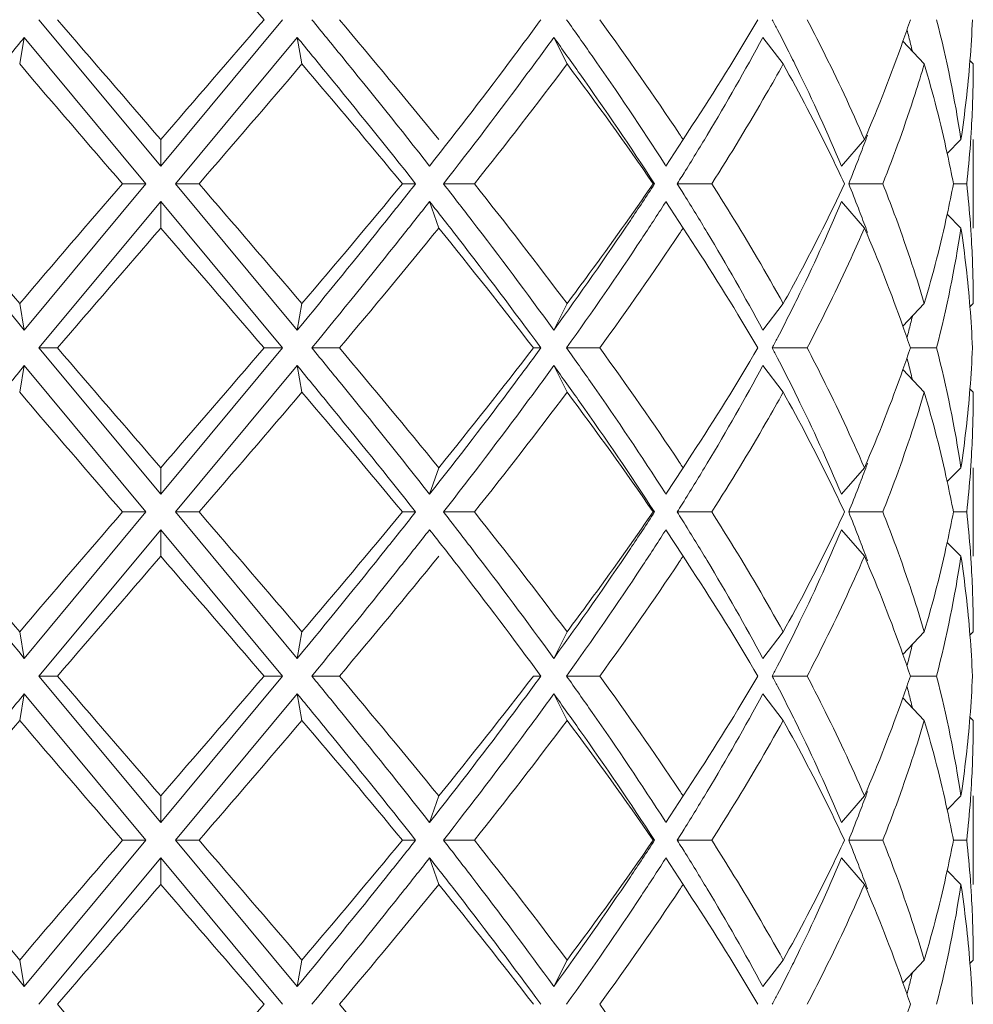
# Model space of a CAD drawing. Units: inches. Extents: x 1.2 to 15.8, y -15.6 to -1.2.
# Drawn here: x 4.7 to 5, y -15.2 to -14.8 of the extents above; entities that cross this region are included whole.
import ezdxf

# ---------------------------------------------------------------- set-up
doc = ezdxf.new("R2010")
doc.units = ezdxf.units.IN
doc.header["$MEASUREMENT"] = 0
doc.layers.add('Layer 1', color=7, linetype='Continuous', lineweight=0)

msp = doc.modelspace()

# ---------------------------------------------------------------- linework, layer by layer
at = {"layer": 'Layer 1', "color": 18, "lineweight": 5, "true_color": 0x000000}
for p, q in [((4.70128, -14.84275), (4.74246, -14.89222)), ((4.78364, -14.84275), (4.74246, -14.89222)), ((4.69478, -14.85772), (4.69634, -14.84874)), ((4.69634, -14.84874), (4.73745, -14.89821)), ((4.78858, -14.84874), (4.74746, -14.89821)), ((4.79014, -14.85772), (4.78858, -14.84874)), ((4.87974, -14.85772), (4.87525, -14.84874)), ((4.95278, -14.85772), (4.9459, -14.84874)), ((5.00046, -14.85772), (4.99325, -14.85004)), ((5.01702, -14.85772), (5.01589, -14.85659)), ((4.91894, -14.88324), (4.92195, -14.87866)), ((4.74246, -14.88324), (4.74246, -14.89222)), ((4.91894, -14.88324), (4.91317, -14.89222)), ((4.98023, -14.88324), (4.97245, -14.89222)), ((5.01285, -14.88324), (5.0082, -14.88796)), ((5.01702, -14.91319), (5.01702, -14.88324)), ((4.91288, -14.89177), (4.91317, -14.89222)), ((4.91288, -14.89177), (4.91317, -14.89222)), ((4.91928, -14.8945), (4.9186, -14.8956)), ((4.73745, -14.89821), (4.69634, -14.94769)), ((4.73745, -14.89821), (4.72953, -14.89821)), ((4.74746, -14.89821), (4.75539, -14.89821)), ((4.74746, -14.89821), (4.78858, -14.94769)), ((4.82857, -14.89821), (4.82411, -14.89821)), ((4.83798, -14.89821), (4.84841, -14.89821)), ((4.9093, -14.89821), (4.90884, -14.89821)), ((4.91697, -14.89821), (4.92865, -14.89821)), ((4.97491, -14.89821), (4.98644, -14.89821)), ((5.0103, -14.89821), (5.01479, -14.89821)), ((4.91861, -14.90082), (4.9193, -14.90192)), ((4.74246, -14.9042), (4.70128, -14.95368)), ((4.74246, -14.91319), (4.74246, -14.9042)), ((4.74246, -14.9042), (4.78364, -14.95368)), ((4.83636, -14.91319), (4.83329, -14.9042)), ((4.91317, -14.9042), (4.91288, -14.90465)), ((4.91317, -14.9042), (4.91288, -14.90465)), ((4.91894, -14.91319), (4.91317, -14.9042)), ((4.98023, -14.91319), (4.97245, -14.9042)), ((5.01285, -14.91319), (5.0082, -14.90847)), ((4.92195, -14.91776), (4.91894, -14.91319)), ((4.69478, -14.9387), (4.69634, -14.94769)), ((4.79014, -14.9387), (4.78858, -14.94769)), ((4.87974, -14.9387), (4.87525, -14.94769)), ((4.95278, -14.9387), (4.9459, -14.94769)), ((5.00046, -14.9387), (4.99325, -14.94638)), ((5.01702, -14.9387), (5.01589, -14.93983)), ((4.70128, -14.95368), (4.70757, -14.95368)), ((4.70128, -14.95368), (4.74246, -15.00315)), ((4.78364, -14.95368), (4.74246, -15.00315)), ((4.78364, -14.95368), (4.77735, -14.95368)), ((4.7935, -14.95368), (4.80282, -14.95368)), ((4.87089, -14.95368), (4.86839, -14.95368)), ((4.87956, -14.95368), (4.89079, -14.95368)), ((4.94908, -14.95368), (4.96086, -14.95368)), ((4.99575, -14.95368), (5.0046, -14.95368)), ((4.69478, -14.96865), (4.69634, -14.95967)), ((4.69634, -14.95967), (4.73745, -15.00914)), ((4.78858, -14.95967), (4.74746, -15.00914)), ((4.79014, -14.96865), (4.78858, -14.95967)), ((4.87974, -14.96865), (4.87525, -14.95967)), ((4.95278, -14.96865), (4.9459, -14.95967)), ((5.00046, -14.96865), (4.99325, -14.96098)), ((5.01702, -14.96865), (5.01589, -14.96752)), ((4.91894, -14.99417), (4.92195, -14.98959)), ((4.74246, -14.99417), (4.74246, -15.00315)), ((4.83636, -14.99417), (4.83329, -15.00315)), ((4.91894, -14.99417), (4.91317, -15.00315)), ((4.98023, -14.99417), (4.97245, -15.00315)), ((5.01285, -14.99417), (5.0082, -14.99889)), ((5.01702, -15.02412), (5.01702, -14.99417)), ((4.91288, -15.0027), (4.91317, -15.00315)), ((4.91288, -15.0027), (4.91317, -15.00315)), ((4.91928, -15.00543), (4.9186, -15.00654)), ((4.73745, -15.00914), (4.69634, -15.05862)), ((4.73745, -15.00914), (4.72953, -15.00914)), ((4.74746, -15.00914), (4.75539, -15.00914)), ((4.74746, -15.00914), (4.78858, -15.05862)), ((4.82857, -15.00914), (4.82411, -15.00914)), ((4.83798, -15.00914), (4.84841, -15.00914)), ((4.9093, -15.00914), (4.90884, -15.00914)), ((4.91697, -15.00914), (4.92865, -15.00914)), ((4.97491, -15.00914), (4.98644, -15.00914)), ((5.0103, -15.00914), (5.01479, -15.00914)), ((4.91861, -15.01175), (4.9193, -15.01286)), ((4.74246, -15.01514), (4.70128, -15.06461)), ((4.74246, -15.02412), (4.74246, -15.01514)), ((4.74246, -15.01514), (4.78364, -15.06461)), ((4.91317, -15.01514), (4.91288, -15.01558)), ((4.91317, -15.01514), (4.91288, -15.01558)), ((4.91894, -15.02412), (4.91317, -15.01514)), ((4.98023, -15.02412), (4.97245, -15.01514)), ((5.01285, -15.02412), (5.0082, -15.0194)), ((4.92195, -15.0287), (4.91894, -15.02412)), ((4.69478, -15.04964), (4.69634, -15.05862)), ((4.79014, -15.04964), (4.78858, -15.05862)), ((4.87974, -15.04964), (4.87525, -15.05862)), ((4.95278, -15.04964), (4.9459, -15.05862)), ((5.00046, -15.04964), (4.99325, -15.05731)), ((5.01702, -15.04964), (5.01589, -15.05077)), ((4.70128, -15.06461), (4.70757, -15.06461)), ((4.70128, -15.06461), (4.74246, -15.11409)), ((4.78364, -15.06461), (4.74246, -15.11409)), ((4.78364, -15.06461), (4.77735, -15.06461)), ((4.7935, -15.06461), (4.80282, -15.06461)), ((4.87089, -15.06461), (4.86839, -15.06461)), ((4.87956, -15.06461), (4.89079, -15.06461)), ((4.94908, -15.06461), (4.96086, -15.06461)), ((4.99575, -15.06461), (5.0046, -15.06461)), ((4.69478, -15.07959), (4.69634, -15.0706)), ((4.69634, -15.0706), (4.73745, -15.12008)), ((4.78858, -15.0706), (4.74746, -15.12008)), ((4.79014, -15.07959), (4.78858, -15.0706)), ((4.87974, -15.07959), (4.87525, -15.0706)), ((4.95278, -15.07959), (4.9459, -15.0706)), ((5.00046, -15.07959), (4.99325, -15.07191)), ((5.01702, -15.07959), (5.01589, -15.07846)), ((4.92195, -15.10053), (4.91894, -15.1051)), ((4.74246, -15.1051), (4.74246, -15.11409)), ((4.83636, -15.1051), (4.83329, -15.11409)), ((4.91894, -15.1051), (4.91317, -15.11409)), ((4.98023, -15.1051), (4.97245, -15.11409)), ((5.01285, -15.1051), (5.0082, -15.10982)), ((5.01702, -15.13505), (5.01702, -15.1051)), ((4.91288, -15.11364), (4.91317, -15.11409)), ((4.91288, -15.11364), (4.91317, -15.11409)), ((4.91928, -15.11637), (4.9186, -15.11747)), ((4.73745, -15.12008), (4.69634, -15.16955)), ((4.73745, -15.12008), (4.72953, -15.12008)), ((4.74746, -15.12008), (4.75539, -15.12008)), ((4.74746, -15.12008), (4.78858, -15.16955)), ((4.82857, -15.12008), (4.82411, -15.12008)), ((4.83798, -15.12008), (4.84841, -15.12008)), ((4.9093, -15.12008), (4.90884, -15.12008)), ((4.91697, -15.12008), (4.92865, -15.12008)), ((4.97491, -15.12008), (4.98644, -15.12008)), ((5.0103, -15.12008), (5.01479, -15.12008)), ((4.91861, -15.12269), (4.9193, -15.12379)), ((4.74246, -15.12607), (4.70128, -15.17554)), ((4.74246, -15.13505), (4.74246, -15.12607)), ((4.74246, -15.12607), (4.78364, -15.17554)), ((4.83636, -15.13505), (4.83329, -15.12607)), ((4.91317, -15.12607), (4.91288, -15.12652)), ((4.91317, -15.12607), (4.91288, -15.12652)), ((4.91894, -15.13505), (4.91317, -15.12607)), ((4.98023, -15.13505), (4.97245, -15.12607)), ((5.01285, -15.13505), (5.0082, -15.13033)), ((4.92195, -15.13963), (4.91894, -15.13505)), ((4.69478, -15.16057), (4.69634, -15.16955)), ((4.79014, -15.16057), (4.78858, -15.16955)), ((4.87974, -15.16057), (4.87525, -15.16955)), ((4.95278, -15.16057), (4.9459, -15.16955)), ((5.00046, -15.16057), (4.99325, -15.16825)), ((5.01702, -15.16057), (5.01589, -15.1617))]:
    msp.add_line(p, q, dxfattribs=at)
for points in [[(4.77735, -14.84275), (4.76575, -14.82922), (4.75412, -14.81572), (4.74246, -14.80225)], [(4.70757, -14.84275), (4.71917, -14.85627), (4.7308, -14.86977), (4.74246, -14.88324)], [(4.74246, -14.88324), (4.75411, -14.86976), (4.76574, -14.85626), (4.77735, -14.84275)], [(4.83636, -14.88324), (4.8253, -14.86964), (4.81412, -14.85614), (4.80282, -14.84275)], [(4.91776, -14.88146), (4.90904, -14.86837), (4.90004, -14.85546), (4.89079, -14.84275)], [(4.92195, -14.87866), (4.92967, -14.86687), (4.9371, -14.85489), (4.94424, -14.84275)], [(4.95087, -14.84618), (4.95028, -14.84503), (4.94968, -14.84389), (4.94908, -14.84275)], [(4.99325, -14.85004), (4.9941, -14.84762), (4.99494, -14.84518), (4.99575, -14.84275)], [(5.01285, -14.88324), (5.01079, -14.86961), (5.00803, -14.85609), (5.0046, -14.84275)], [(5.01589, -14.85659), (5.01625, -14.85198), (5.01653, -14.84736), (5.01671, -14.84275)], [(4.92712, -14.88172), (4.93365, -14.87088), (4.93991, -14.85988), (4.9459, -14.84874)], [(4.95594, -14.85616), (4.95428, -14.85282), (4.95259, -14.84949), (4.95087, -14.84618)], [(4.99583, -14.85099), (4.99543, -14.84938), (4.99502, -14.84778), (4.9946, -14.84617)], [(4.98023, -14.88324), (4.98495, -14.87232), (4.98929, -14.86125), (4.99325, -14.85004)], [(4.99643, -14.85342), (4.99624, -14.85261), (4.99604, -14.8518), (4.99583, -14.85099)], [(4.95746, -14.85924), (4.95695, -14.85821), (4.95645, -14.85718), (4.95594, -14.85616)], [(4.69478, -14.85772), (4.70632, -14.87125), (4.7179, -14.88475), (4.72953, -14.89821)], [(4.75539, -14.89821), (4.76703, -14.88476), (4.77861, -14.87126), (4.79014, -14.85772)], [(4.82411, -14.89821), (4.81289, -14.88462), (4.80157, -14.87113), (4.79014, -14.85772)], [(4.84841, -14.89821), (4.85907, -14.88488), (4.86951, -14.87138), (4.87974, -14.85772)], [(4.90884, -14.89821), (4.89942, -14.88452), (4.88972, -14.87102), (4.87974, -14.85772)], [(4.97245, -14.89222), (4.96778, -14.88108), (4.96278, -14.87008), (4.95746, -14.85924)], [(5.00821, -14.88796), (5.006, -14.87778), (5.00342, -14.8677), (5.00046, -14.85772)], [(5.01285, -14.88324), (5.01418, -14.87439), (5.01519, -14.8655), (5.01589, -14.85659)], [(5.01646, -14.87797), (5.01683, -14.87122), (5.01702, -14.86447), (5.01702, -14.85772)], [(5.01603, -14.88471), (5.01619, -14.88247), (5.01634, -14.88022), (5.01646, -14.87797)], [(4.91894, -14.88324), (4.91855, -14.88264), (4.91816, -14.88205), (4.91776, -14.88146)], [(4.9193, -14.8945), (4.92194, -14.89026), (4.92455, -14.886), (4.92712, -14.88172)], [(4.98065, -14.88339), (4.98086, -14.88283), (4.98106, -14.88228), (4.98126, -14.88172)], [(4.97817, -14.88997), (4.97901, -14.88778), (4.97984, -14.88559), (4.98065, -14.88339)], [(5.01479, -14.89821), (5.01529, -14.89372), (5.0157, -14.88922), (5.01603, -14.88471)], [(5.0103, -14.89821), (5.00965, -14.89478), (5.00895, -14.89136), (5.00821, -14.88796)], [(4.97491, -14.89821), (4.97602, -14.89547), (4.97711, -14.89272), (4.97817, -14.88997)], [(4.91697, -14.89821), (4.91752, -14.89734), (4.91806, -14.89647), (4.91861, -14.8956)], [(4.66081, -14.89821), (4.67203, -14.9118), (4.68335, -14.9253), (4.69478, -14.9387)], [(4.72953, -14.89821), (4.71789, -14.91166), (4.70631, -14.92516), (4.69478, -14.9387)], [(4.79014, -14.9387), (4.7786, -14.92517), (4.76702, -14.91167), (4.75539, -14.89821)], [(4.79014, -14.9387), (4.80156, -14.92529), (4.81288, -14.91179), (4.82411, -14.89821)], [(4.87974, -14.9387), (4.8695, -14.92505), (4.85906, -14.91155), (4.84841, -14.89821)], [(4.91861, -14.90082), (4.91806, -14.89995), (4.91752, -14.89908), (4.91697, -14.89821)], [(4.97817, -14.90646), (4.97711, -14.9037), (4.97602, -14.90095), (4.97491, -14.89821)], [(5.00821, -14.90847), (5.00895, -14.90506), (5.00965, -14.90164), (5.0103, -14.89821)], [(5.01603, -14.91171), (5.0157, -14.9072), (5.01529, -14.9027), (5.01479, -14.89821)], [(4.92708, -14.91464), (4.92452, -14.91038), (4.92193, -14.90614), (4.9193, -14.90192)], [(4.95746, -14.93719), (4.96279, -14.92635), (4.96779, -14.91535), (4.97245, -14.9042)], [(4.98065, -14.91304), (4.97984, -14.91084), (4.97901, -14.90864), (4.97817, -14.90646)], [(5.00046, -14.9387), (5.00342, -14.92872), (5.006, -14.91864), (5.00821, -14.90847)], [(5.01646, -14.91846), (5.01634, -14.91621), (5.01619, -14.91396), (5.01603, -14.91171)], [(4.74246, -14.91319), (4.73081, -14.92666), (4.71918, -14.94016), (4.70757, -14.95368)], [(4.77735, -14.95368), (4.76575, -14.94015), (4.75412, -14.92666), (4.74246, -14.91319)], [(4.80282, -14.95368), (4.81413, -14.94029), (4.82531, -14.92679), (4.83636, -14.91319)], [(4.86839, -14.95368), (4.8579, -14.94003), (4.84723, -14.92653), (4.83636, -14.91319)], [(4.89079, -14.95368), (4.90005, -14.94097), (4.90905, -14.92806), (4.91776, -14.91496)], [(4.91776, -14.91496), (4.91816, -14.91437), (4.91855, -14.91378), (4.91894, -14.91319)], [(4.9459, -14.94769), (4.93989, -14.93653), (4.93362, -14.92551), (4.92708, -14.91464)], [(4.99325, -14.94638), (4.9893, -14.93517), (4.98496, -14.9241), (4.98023, -14.91319)], [(4.98126, -14.9147), (4.98106, -14.91415), (4.98086, -14.91359), (4.98065, -14.91304)], [(5.0046, -14.95368), (5.00803, -14.94033), (5.01079, -14.92682), (5.01285, -14.91319)], [(5.01589, -14.93983), (5.01519, -14.93092), (5.01418, -14.92203), (5.01285, -14.91319)], [(4.94424, -14.95368), (4.93711, -14.94152), (4.92968, -14.92955), (4.92195, -14.91776)], [(5.01702, -14.9387), (5.01702, -14.93195), (5.01683, -14.9252), (5.01646, -14.91846)], [(4.95594, -14.94027), (4.95645, -14.93924), (4.95695, -14.93821), (4.95746, -14.93719)], [(4.95087, -14.95025), (4.95259, -14.94693), (4.95428, -14.94361), (4.95594, -14.94027)], [(5.01671, -14.95368), (5.01653, -14.94906), (5.01625, -14.94444), (5.01589, -14.93983)], [(4.9946, -14.95025), (4.99502, -14.94865), (4.99543, -14.94704), (4.99583, -14.94543)], [(4.99583, -14.94543), (4.99604, -14.94462), (4.99624, -14.94382), (4.99643, -14.94301)], [(4.99575, -14.95368), (4.99494, -14.95124), (4.9941, -14.94881), (4.99325, -14.94638)], [(4.94908, -14.95368), (4.94968, -14.95254), (4.95028, -14.95139), (4.95087, -14.95025)], [(4.70757, -14.95368), (4.71917, -14.9672), (4.7308, -14.9807), (4.74246, -14.99417)], [(4.74246, -14.99417), (4.75411, -14.98069), (4.76574, -14.96719), (4.77735, -14.95368)], [(4.83636, -14.99417), (4.8253, -14.98057), (4.81412, -14.96708), (4.80282, -14.95368)], [(4.83636, -14.99417), (4.84722, -14.98081), (4.85789, -14.96732), (4.86839, -14.95368)], [(4.91776, -14.99239), (4.90904, -14.97931), (4.90004, -14.9664), (4.89079, -14.95368)], [(4.92195, -14.98959), (4.92967, -14.9778), (4.9371, -14.96583), (4.94424, -14.95368)], [(4.95087, -14.95711), (4.95028, -14.95596), (4.94968, -14.95482), (4.94908, -14.95368)], [(4.99325, -14.96098), (4.9941, -14.95855), (4.99494, -14.95612), (4.99575, -14.95368)], [(5.01285, -14.99417), (5.01079, -14.98054), (5.00803, -14.96703), (5.0046, -14.95368)], [(5.01589, -14.96752), (5.01625, -14.96291), (5.01653, -14.9583), (5.01671, -14.95368)], [(4.95594, -14.96709), (4.95428, -14.96375), (4.95259, -14.96042), (4.95087, -14.95711)], [(4.99583, -14.96192), (4.99543, -14.96032), (4.99502, -14.95871), (4.9946, -14.95711)], [(4.92712, -14.99265), (4.93365, -14.98181), (4.93991, -14.97081), (4.9459, -14.95967)], [(4.98023, -14.99417), (4.98496, -14.98326), (4.9893, -14.97219), (4.99325, -14.96098)], [(4.99643, -14.96435), (4.99624, -14.96354), (4.99604, -14.96273), (4.99583, -14.96192)], [(4.69478, -14.96865), (4.70632, -14.98219), (4.7179, -14.99568), (4.72953, -15.00914)], [(4.75539, -15.00914), (4.76703, -14.99569), (4.77861, -14.9822), (4.79014, -14.96865)], [(4.82411, -15.00914), (4.81289, -14.99556), (4.80157, -14.98206), (4.79014, -14.96865)], [(4.84841, -15.00914), (4.85907, -14.99581), (4.86951, -14.98231), (4.87974, -14.96865)], [(4.90884, -15.00914), (4.89942, -14.99545), (4.88972, -14.98195), (4.87974, -14.96865)], [(4.95746, -14.97017), (4.95695, -14.96914), (4.95645, -14.96811), (4.95594, -14.96709)], [(5.00821, -14.99889), (5.006, -14.98872), (5.00342, -14.97863), (5.00046, -14.96865)], [(5.01285, -14.99417), (5.01418, -14.98533), (5.01519, -14.97644), (5.01589, -14.96752)], [(5.01646, -14.9889), (5.01683, -14.98216), (5.01702, -14.97541), (5.01702, -14.96865)], [(4.97245, -15.00315), (4.96778, -14.99201), (4.96278, -14.98101), (4.95746, -14.97017)], [(5.01603, -14.99565), (5.01619, -14.9934), (5.01634, -14.99115), (5.01646, -14.9889)], [(4.91894, -14.99417), (4.91855, -14.99358), (4.91816, -14.99299), (4.91776, -14.99239)], [(4.9193, -15.00543), (4.92194, -15.0012), (4.92455, -14.99693), (4.92712, -14.99265)], [(4.97817, -15.0009), (4.97901, -14.99871), (4.97984, -14.99652), (4.98065, -14.99432)], [(4.98065, -14.99432), (4.98086, -14.99376), (4.98106, -14.99321), (4.98126, -14.99265)], [(5.01479, -15.00914), (5.01529, -15.00465), (5.0157, -15.00015), (5.01603, -14.99565)], [(5.0103, -15.00914), (5.00965, -15.00572), (5.00895, -15.0023), (5.00821, -14.99889)], [(4.97491, -15.00914), (4.97602, -15.00641), (4.97711, -15.00366), (4.97817, -15.0009)], [(4.66081, -15.00914), (4.67203, -15.02273), (4.68335, -15.03623), (4.69478, -15.04964)], [(4.72953, -15.00914), (4.71789, -15.0226), (4.70631, -15.03609), (4.69478, -15.04964)], [(4.79014, -15.04964), (4.7786, -15.0361), (4.76702, -15.0226), (4.75539, -15.00914)], [(4.79014, -15.04964), (4.80156, -15.03622), (4.81288, -15.02272), (4.82411, -15.00914)], [(4.87974, -15.04964), (4.8695, -15.03598), (4.85906, -15.02249), (4.84841, -15.00914)], [(4.91697, -15.00914), (4.91752, -15.00828), (4.91806, -15.00741), (4.91861, -15.00654)], [(4.91861, -15.01175), (4.91806, -15.01088), (4.91752, -15.01001), (4.91697, -15.00914)], [(4.97817, -15.01739), (4.97711, -15.01463), (4.97602, -15.01188), (4.97491, -15.00914)], [(5.00821, -15.0194), (5.00895, -15.01599), (5.00965, -15.01257), (5.0103, -15.00914)], [(5.01603, -15.02263), (5.0157, -15.01813), (5.01529, -15.01363), (5.01479, -15.00914)], [(4.92708, -15.02558), (4.92452, -15.02132), (4.92193, -15.01707), (4.9193, -15.01286)], [(4.95746, -15.04812), (4.96279, -15.03728), (4.96779, -15.02628), (4.97245, -15.01514)], [(4.98065, -15.02397), (4.97984, -15.02177), (4.97901, -15.01958), (4.97817, -15.01739)], [(5.00046, -15.04964), (5.00342, -15.03966), (5.006, -15.02957), (5.00821, -15.0194)], [(4.74246, -15.02412), (4.73081, -15.0376), (4.71918, -15.05109), (4.70757, -15.06461)], [(4.77735, -15.06461), (4.76575, -15.05109), (4.75412, -15.03759), (4.74246, -15.02412)], [(4.80282, -15.06461), (4.81413, -15.05122), (4.82531, -15.03772), (4.83636, -15.02412)], [(4.91776, -15.0259), (4.91816, -15.0253), (4.91855, -15.02471), (4.91894, -15.02412)], [(4.9459, -15.05862), (4.93989, -15.04746), (4.93362, -15.03644), (4.92708, -15.02558)], [(4.99325, -15.05731), (4.9893, -15.0461), (4.98496, -15.03503), (4.98023, -15.02412)], [(4.98126, -15.02564), (4.98106, -15.02508), (4.98086, -15.02452), (4.98065, -15.02397)], [(5.0046, -15.06461), (5.00803, -15.05126), (5.01079, -15.03775), (5.01285, -15.02412)], [(5.01589, -15.05077), (5.01519, -15.04185), (5.01418, -15.03296), (5.01285, -15.02412)], [(5.01646, -15.02938), (5.01634, -15.02713), (5.01619, -15.02488), (5.01603, -15.02263)], [(4.89079, -15.06461), (4.90005, -15.0519), (4.90905, -15.03899), (4.91776, -15.0259)], [(4.94424, -15.06461), (4.93711, -15.05246), (4.92968, -15.04048), (4.92195, -15.0287)], [(5.01702, -15.04964), (5.01702, -15.04288), (5.01683, -15.03612), (5.01646, -15.02938)], [(4.95594, -15.0512), (4.95645, -15.05017), (4.95695, -15.04915), (4.95746, -15.04812)], [(4.95087, -15.06118), (4.95259, -15.05787), (4.95428, -15.05454), (4.95594, -15.0512)], [(5.01671, -15.06461), (5.01653, -15.05999), (5.01625, -15.05538), (5.01589, -15.05077)], [(4.99583, -15.05637), (4.99604, -15.05556), (4.99624, -15.05475), (4.99643, -15.05394)], [(4.99575, -15.06461), (4.99494, -15.06217), (4.9941, -15.05974), (4.99325, -15.05731)], [(4.9946, -15.06118), (4.99502, -15.05958), (4.99543, -15.05797), (4.99583, -15.05637)], [(4.94908, -15.06461), (4.94968, -15.06347), (4.95028, -15.06233), (4.95087, -15.06118)], [(4.70757, -15.06461), (4.71917, -15.07814), (4.7308, -15.09163), (4.74246, -15.1051)], [(4.74246, -15.1051), (4.75411, -15.09162), (4.76574, -15.07813), (4.77735, -15.06461)], [(4.83636, -15.1051), (4.8253, -15.09151), (4.81412, -15.07801), (4.80282, -15.06461)], [(4.83636, -15.1051), (4.84722, -15.09175), (4.85789, -15.07825), (4.86839, -15.06461)], [(4.91776, -15.10333), (4.90904, -15.09024), (4.90004, -15.07733), (4.89079, -15.06461)], [(4.92195, -15.10053), (4.92968, -15.08874), (4.93711, -15.07677), (4.94424, -15.06461)], [(4.95087, -15.06804), (4.95028, -15.0669), (4.94968, -15.06575), (4.94908, -15.06461)], [(4.99325, -15.07191), (4.9941, -15.06948), (4.99494, -15.06705), (4.99575, -15.06461)], [(5.01285, -15.1051), (5.01079, -15.09147), (5.00803, -15.07796), (5.0046, -15.06461)], [(5.01589, -15.07846), (5.01625, -15.07385), (5.01653, -15.06923), (5.01671, -15.06461)], [(4.95594, -15.07802), (4.95428, -15.07468), (4.95259, -15.07136), (4.95087, -15.06804)], [(4.99583, -15.07286), (4.99543, -15.07125), (4.99502, -15.06964), (4.9946, -15.06804)], [(4.92712, -15.10359), (4.93365, -15.09274), (4.93991, -15.08175), (4.9459, -15.0706)], [(4.98023, -15.1051), (4.98496, -15.09419), (4.9893, -15.08312), (4.99325, -15.07191)], [(4.99643, -15.07528), (4.99624, -15.07447), (4.99604, -15.07367), (4.99583, -15.07286)], [(4.95746, -15.0811), (4.95695, -15.08007), (4.95645, -15.07905), (4.95594, -15.07802)], [(5.01285, -15.1051), (5.01418, -15.09626), (5.01519, -15.08737), (5.01589, -15.07846)], [(4.69478, -15.07959), (4.68336, -15.093), (4.67204, -15.1065), (4.66081, -15.12008)], [(4.69478, -15.07959), (4.70632, -15.09312), (4.7179, -15.10662), (4.72953, -15.12008)], [(4.75539, -15.12008), (4.76703, -15.10663), (4.77861, -15.09313), (4.79014, -15.07959)], [(4.82411, -15.12008), (4.81289, -15.10649), (4.80157, -15.09299), (4.79014, -15.07959)], [(4.84841, -15.12008), (4.85907, -15.10675), (4.86951, -15.09325), (4.87974, -15.07959)], [(4.90884, -15.12008), (4.89942, -15.10638), (4.88972, -15.09288), (4.87974, -15.07959)], [(4.97245, -15.11409), (4.96778, -15.10295), (4.96278, -15.09195), (4.95746, -15.0811)], [(5.00821, -15.10982), (5.006, -15.09965), (5.00342, -15.08957), (5.00046, -15.07959)], [(5.01646, -15.09983), (5.01683, -15.09309), (5.01702, -15.08634), (5.01702, -15.07959)], [(5.01603, -15.10658), (5.01619, -15.10433), (5.01634, -15.10208), (5.01646, -15.09983)], [(4.91894, -15.1051), (4.91855, -15.10451), (4.91816, -15.10392), (4.91776, -15.10333)], [(4.9193, -15.11637), (4.92194, -15.11213), (4.92455, -15.10787), (4.92712, -15.10359)], [(4.97817, -15.11183), (4.97901, -15.10964), (4.97984, -15.10745), (4.98065, -15.10525)], [(4.98065, -15.10525), (4.98086, -15.1047), (4.98106, -15.10414), (4.98126, -15.10359)], [(5.01479, -15.12008), (5.01529, -15.11559), (5.0157, -15.11109), (5.01603, -15.10658)], [(4.97491, -15.12008), (4.97602, -15.11734), (4.97711, -15.11459), (4.97817, -15.11183)], [(5.0103, -15.12008), (5.00965, -15.11665), (5.00895, -15.11323), (5.00821, -15.10982)], [(4.91697, -15.12008), (4.91752, -15.11921), (4.91806, -15.11834), (4.91861, -15.11747)], [(4.66081, -15.12008), (4.67203, -15.13366), (4.68335, -15.14716), (4.69478, -15.16057)], [(4.72953, -15.12008), (4.71789, -15.13353), (4.70631, -15.14703), (4.69478, -15.16057)], [(4.79014, -15.16057), (4.7786, -15.14703), (4.76702, -15.13354), (4.75539, -15.12008)], [(4.79014, -15.16057), (4.80156, -15.14715), (4.81288, -15.13366), (4.82411, -15.12008)], [(4.87974, -15.16057), (4.8695, -15.14692), (4.85906, -15.13342), (4.84841, -15.12008)], [(4.87974, -15.16057), (4.88972, -15.14727), (4.89942, -15.13377), (4.90884, -15.12008)], [(4.91861, -15.12269), (4.91806, -15.12182), (4.91752, -15.12095), (4.91697, -15.12008)], [(4.97817, -15.12832), (4.97711, -15.12557), (4.97602, -15.12282), (4.97491, -15.12008)], [(5.00821, -15.13033), (5.00895, -15.12692), (5.00965, -15.12351), (5.0103, -15.12008)], [(5.01603, -15.13355), (5.0157, -15.12905), (5.01529, -15.12456), (5.01479, -15.12008)], [(4.92708, -15.13651), (4.92452, -15.13225), (4.92193, -15.12801), (4.9193, -15.12379)], [(4.95746, -15.15905), (4.96279, -15.14821), (4.96779, -15.13721), (4.97245, -15.12607)], [(4.98065, -15.1349), (4.97984, -15.1327), (4.97901, -15.13051), (4.97817, -15.12832)], [(5.00046, -15.16057), (5.00342, -15.15059), (5.006, -15.1405), (5.00821, -15.13033)], [(4.74246, -15.13505), (4.73081, -15.14853), (4.71918, -15.16203), (4.70757, -15.17554)], [(4.77735, -15.17554), (4.76575, -15.16202), (4.75412, -15.14852), (4.74246, -15.13505)], [(4.80282, -15.17554), (4.81413, -15.16215), (4.82531, -15.14866), (4.83636, -15.13505)], [(4.86839, -15.17554), (4.8579, -15.1619), (4.84723, -15.1484), (4.83636, -15.13505)], [(4.91776, -15.13683), (4.91816, -15.13624), (4.91855, -15.13565), (4.91894, -15.13505)], [(4.99325, -15.16825), (4.9893, -15.15703), (4.98496, -15.14596), (4.98023, -15.13505)], [(4.98126, -15.13657), (4.98106, -15.13601), (4.98086, -15.13546), (4.98065, -15.1349)], [(5.0046, -15.17554), (5.00803, -15.1622), (5.01079, -15.14868), (5.01285, -15.13505)], [(5.01589, -15.1617), (5.01519, -15.15278), (5.01418, -15.1439), (5.01285, -15.13505)], [(5.01646, -15.1403), (5.01634, -15.13805), (5.01619, -15.1358), (5.01603, -15.13355)], [(4.89079, -15.17554), (4.90004, -15.16282), (4.90904, -15.14992), (4.91776, -15.13683)], [(4.9459, -15.16955), (4.93989, -15.15839), (4.93362, -15.14737), (4.92708, -15.13651)], [(4.94424, -15.17554), (4.93711, -15.16339), (4.92968, -15.15141), (4.92195, -15.13963)], [(5.01702, -15.16057), (5.01702, -15.15381), (5.01683, -15.14705), (5.01646, -15.1403)], [(4.95087, -15.17211), (4.95259, -15.1688), (4.95428, -15.16547), (4.95594, -15.16213)], [(4.95594, -15.16213), (4.95645, -15.16111), (4.95695, -15.16008), (4.95746, -15.15905)], [(5.01671, -15.17554), (5.01653, -15.17092), (5.01625, -15.16631), (5.01589, -15.1617)], [(4.99583, -15.1673), (4.99604, -15.16649), (4.99624, -15.16568), (4.99643, -15.16487)], [(4.99575, -15.17554), (4.99494, -15.1731), (4.9941, -15.17067), (4.99325, -15.16825)], [(4.9946, -15.17212), (4.99502, -15.17051), (4.99543, -15.16891), (4.99583, -15.1673)], [(4.94908, -15.17554), (4.94968, -15.1744), (4.95028, -15.17326), (4.95087, -15.17211)], [(4.70757, -15.17554), (4.71917, -15.18907), (4.7308, -15.20257), (4.74246, -15.21603)], [(4.74246, -15.21603), (4.75411, -15.20256), (4.76574, -15.18906), (4.77735, -15.17554)], [(4.83636, -15.21603), (4.8253, -15.20244), (4.81412, -15.18894), (4.80282, -15.17554)], [(4.91776, -15.21426), (4.90904, -15.20117), (4.90004, -15.18826), (4.89079, -15.17554)], [(4.99325, -15.18284), (4.9941, -15.18042), (4.99494, -15.17798), (4.99575, -15.17554)]]:
    msp.add_open_spline(points, degree=3, dxfattribs=at)
for points in [[(4.7935, -14.84275), (4.79687, -14.84686), (4.80024, -14.85098), (4.8036, -14.85511), (4.81359, -14.8674), (4.82351, -14.87976), (4.83329, -14.89222)], [(4.87089, -14.84275), (4.86786, -14.84688), (4.86481, -14.85101), (4.86175, -14.85511), (4.85242, -14.8676), (4.84292, -14.87996), (4.83329, -14.89222)], [(4.87956, -14.84275), (4.88247, -14.84681), (4.88536, -14.8509), (4.88823, -14.855), (4.89668, -14.8671), (4.90492, -14.87935), (4.91288, -14.89177)], [(4.96086, -14.84275), (4.96262, -14.8461), (4.96435, -14.84948), (4.96605, -14.85287), (4.97106, -14.86286), (4.9758, -14.87298), (4.98023, -14.88324)], [(4.69634, -14.84874), (4.69295, -14.85285), (4.68957, -14.85697), (4.6862, -14.8611), (4.67616, -14.8734), (4.66619, -14.88576), (4.65635, -14.89821)], [(4.78858, -14.84874), (4.79196, -14.85285), (4.79534, -14.85697), (4.79872, -14.8611), (4.80876, -14.8734), (4.81873, -14.88576), (4.82857, -14.89821)], [(4.87525, -14.84874), (4.87225, -14.85287), (4.86923, -14.857), (4.8662, -14.8611), (4.85696, -14.8736), (4.84753, -14.88596), (4.83798, -14.89821)], [(4.87525, -14.84874), (4.87822, -14.85284), (4.88117, -14.85696), (4.88409, -14.8611), (4.89273, -14.87331), (4.90115, -14.88568), (4.9093, -14.89821)], [(4.95278, -14.85772), (4.9509, -14.86111), (4.94899, -14.86448), (4.94706, -14.86784), (4.94115, -14.8781), (4.935, -14.88822), (4.92865, -14.89821)], [(4.9735, -14.89821), (4.97192, -14.89482), (4.97031, -14.89145), (4.96866, -14.88809), (4.96364, -14.87783), (4.95833, -14.86771), (4.95278, -14.85772)], [(5.00046, -14.85772), (4.99946, -14.86111), (4.99842, -14.86448), (4.99734, -14.86784), (4.99405, -14.87808), (4.9904, -14.88821), (4.98644, -14.89821)], [(4.65635, -14.89821), (4.65961, -14.90234), (4.6629, -14.90647), (4.66619, -14.91058), (4.67615, -14.92302), (4.68621, -14.93538), (4.69634, -14.94769)], [(4.82857, -14.89821), (4.8253, -14.90234), (4.82202, -14.90647), (4.81873, -14.91058), (4.80877, -14.92302), (4.7987, -14.93538), (4.78858, -14.94769)], [(4.83798, -14.89821), (4.84118, -14.90232), (4.84437, -14.90644), (4.84755, -14.91058), (4.85695, -14.92283), (4.8662, -14.93518), (4.87525, -14.94769)], [(4.9093, -14.89821), (4.90661, -14.90235), (4.90389, -14.90648), (4.90114, -14.91058), (4.89274, -14.92311), (4.88409, -14.93547), (4.87525, -14.94769)], [(4.87974, -14.9387), (4.88225, -14.93534), (4.88476, -14.93197), (4.88724, -14.92858), (4.89459, -14.91857), (4.9018, -14.90845), (4.90884, -14.89821)], [(4.92865, -14.89821), (4.93079, -14.90157), (4.9329, -14.90495), (4.93499, -14.90833), (4.94114, -14.91832), (4.94709, -14.92844), (4.95278, -14.9387)], [(4.95278, -14.9387), (4.95465, -14.93534), (4.95649, -14.93197), (4.9583, -14.92858), (4.96363, -14.91859), (4.96872, -14.90847), (4.9735, -14.89821)], [(4.98644, -14.89821), (4.98777, -14.90157), (4.98906, -14.90495), (4.99032, -14.90833), (4.99404, -14.91834), (4.99744, -14.92847), (5.00046, -14.9387)], [(4.83329, -14.9042), (4.83004, -14.90834), (4.82678, -14.91246), (4.82351, -14.91657), (4.81361, -14.92902), (4.80359, -14.94138), (4.7935, -14.95368)], [(4.83329, -14.9042), (4.83652, -14.90831), (4.83973, -14.91244), (4.84293, -14.91657), (4.85241, -14.92882), (4.86174, -14.94118), (4.87089, -14.95368)], [(4.91288, -14.90465), (4.91025, -14.90876), (4.90759, -14.91284), (4.9049, -14.91691), (4.89669, -14.92933), (4.88822, -14.94157), (4.87956, -14.95368)], [(4.98023, -14.91319), (4.97877, -14.91658), (4.97727, -14.91995), (4.97574, -14.92331), (4.97107, -14.93357), (4.96609, -14.94369), (4.96086, -14.95368)], [(4.7935, -14.95368), (4.79687, -14.95779), (4.80024, -14.96192), (4.8036, -14.96605), (4.81359, -14.97834), (4.82351, -14.9907), (4.83329, -15.00315)], [(4.87089, -14.95368), (4.86786, -14.95782), (4.86481, -14.96194), (4.86175, -14.96605), (4.85242, -14.97854), (4.84292, -14.9909), (4.83329, -15.00315)], [(4.87956, -14.95368), (4.88247, -14.95775), (4.88536, -14.96183), (4.88823, -14.96593), (4.89668, -14.97803), (4.90492, -14.99028), (4.91288, -15.0027)], [(4.96086, -14.95368), (4.96262, -14.95704), (4.96435, -14.96041), (4.96605, -14.9638), (4.97106, -14.97379), (4.9758, -14.98391), (4.98023, -14.99417)], [(4.69634, -14.95967), (4.69295, -14.96379), (4.68957, -14.96791), (4.6862, -14.97204), (4.67616, -14.98433), (4.66619, -14.99669), (4.65635, -15.00914)], [(4.78858, -14.95967), (4.79196, -14.96379), (4.79534, -14.96791), (4.79872, -14.97204), (4.80876, -14.98433), (4.81873, -14.99669), (4.82857, -15.00914)], [(4.87525, -14.95967), (4.87225, -14.96381), (4.86923, -14.96793), (4.8662, -14.97204), (4.85696, -14.98453), (4.84753, -14.99689), (4.83798, -15.00914)], [(4.87525, -14.95967), (4.87822, -14.96378), (4.88117, -14.9679), (4.88409, -14.97204), (4.89273, -14.98425), (4.90115, -14.99661), (4.9093, -15.00914)], [(4.95278, -14.96865), (4.9509, -14.97204), (4.94899, -14.97542), (4.94706, -14.97878), (4.94115, -14.98903), (4.935, -14.99915), (4.92865, -15.00914)], [(4.9735, -15.00914), (4.97192, -15.00576), (4.97031, -15.00238), (4.96866, -14.99902), (4.96364, -14.98876), (4.95833, -14.97864), (4.95278, -14.96865)], [(4.98644, -15.00914), (4.98777, -15.00578), (4.98906, -15.00241), (4.99032, -14.99902), (4.99404, -14.98902), (4.99744, -14.97889), (5.00046, -14.96865)], [(4.65635, -15.00914), (4.65961, -15.01328), (4.6629, -15.0174), (4.66619, -15.02151), (4.67615, -15.03396), (4.68621, -15.04631), (4.69634, -15.05862)], [(4.82857, -15.00914), (4.8253, -15.01328), (4.82202, -15.0174), (4.81873, -15.02151), (4.80877, -15.03396), (4.7987, -15.04631), (4.78858, -15.05862)], [(4.83798, -15.00914), (4.84118, -15.01326), (4.84437, -15.01738), (4.84755, -15.02151), (4.85695, -15.03376), (4.8662, -15.04612), (4.87525, -15.05862)], [(4.9093, -15.00914), (4.90661, -15.01329), (4.90389, -15.01741), (4.90114, -15.02151), (4.89274, -15.03404), (4.88409, -15.0464), (4.87525, -15.05862)], [(4.87974, -15.04964), (4.88225, -15.04627), (4.88476, -15.0429), (4.88724, -15.03951), (4.89459, -15.0295), (4.9018, -15.01938), (4.90884, -15.00914)], [(4.92865, -15.00914), (4.93079, -15.0125), (4.9329, -15.01588), (4.93499, -15.01927), (4.94114, -15.02926), (4.94709, -15.03938), (4.95278, -15.04964)], [(4.9735, -15.00914), (4.97192, -15.01253), (4.97031, -15.01591), (4.96866, -15.01927), (4.96364, -15.02953), (4.95833, -15.03965), (4.95278, -15.04964)], [(4.98644, -15.00914), (4.98777, -15.0125), (4.98906, -15.01588), (4.99032, -15.01927), (4.99404, -15.02927), (4.99744, -15.0394), (5.00046, -15.04964)], [(4.83329, -15.01514), (4.83004, -15.01927), (4.82678, -15.02339), (4.82351, -15.0275), (4.81361, -15.03995), (4.80359, -15.05231), (4.7935, -15.06461)], [(4.83329, -15.01514), (4.83652, -15.01925), (4.83973, -15.02337), (4.84293, -15.0275), (4.85241, -15.03975), (4.86174, -15.05211), (4.87089, -15.06461)], [(4.91288, -15.01558), (4.91025, -15.01969), (4.90759, -15.02377), (4.9049, -15.02784), (4.89669, -15.04026), (4.88822, -15.05251), (4.87956, -15.06461)], [(4.96086, -15.06461), (4.96262, -15.06125), (4.96435, -15.05788), (4.96605, -15.05449), (4.97106, -15.0445), (4.9758, -15.03438), (4.98023, -15.02412)], [(4.7935, -15.06461), (4.79687, -15.06873), (4.80024, -15.07285), (4.8036, -15.07698), (4.81359, -15.08927), (4.82351, -15.10163), (4.83329, -15.11409)], [(4.87089, -15.06461), (4.86786, -15.06875), (4.86481, -15.07287), (4.86175, -15.07698), (4.85242, -15.08947), (4.84292, -15.10183), (4.83329, -15.11409)], [(4.87956, -15.06461), (4.88247, -15.06868), (4.88536, -15.07277), (4.88823, -15.07687), (4.89668, -15.08897), (4.90492, -15.10121), (4.91288, -15.11364)], [(4.96086, -15.06461), (4.96262, -15.06797), (4.96435, -15.07134), (4.96605, -15.07473), (4.97106, -15.08472), (4.9758, -15.09485), (4.98023, -15.1051)], [(4.69634, -15.0706), (4.69295, -15.07472), (4.68957, -15.07884), (4.6862, -15.08297), (4.67616, -15.09527), (4.66619, -15.10762), (4.65635, -15.12008)], [(4.78858, -15.0706), (4.79196, -15.07472), (4.79534, -15.07884), (4.79872, -15.08297), (4.80876, -15.09527), (4.81873, -15.10762), (4.82857, -15.12008)], [(4.87525, -15.0706), (4.87225, -15.07474), (4.86923, -15.07886), (4.8662, -15.08297), (4.85696, -15.09547), (4.84753, -15.10782), (4.83798, -15.12008)], [(4.87525, -15.0706), (4.87822, -15.07471), (4.88117, -15.07883), (4.88409, -15.08297), (4.89273, -15.09518), (4.90115, -15.10754), (4.9093, -15.12008)], [(4.92865, -15.12008), (4.93079, -15.11672), (4.9329, -15.11334), (4.93499, -15.10996), (4.94114, -15.09996), (4.94709, -15.08984), (4.95278, -15.07959)], [(4.9735, -15.12008), (4.97192, -15.11669), (4.97031, -15.11331), (4.96866, -15.10996), (4.96364, -15.0997), (4.95833, -15.08957), (4.95278, -15.07959)], [(4.98644, -15.12008), (4.98777, -15.11672), (4.98906, -15.11334), (4.99032, -15.10996), (4.99404, -15.09995), (4.99744, -15.08982), (5.00046, -15.07959)], [(4.65635, -15.12008), (4.65961, -15.12421), (4.6629, -15.12833), (4.66619, -15.13245), (4.67615, -15.14489), (4.68621, -15.15725), (4.69634, -15.16955)], [(4.82857, -15.12008), (4.8253, -15.12421), (4.82202, -15.12833), (4.81873, -15.13245), (4.80877, -15.14489), (4.7987, -15.15725), (4.78858, -15.16955)], [(4.83798, -15.12008), (4.84118, -15.12419), (4.84437, -15.12831), (4.84755, -15.13245), (4.85695, -15.14469), (4.8662, -15.15705), (4.87525, -15.16955)], [(4.9093, -15.12008), (4.90661, -15.12422), (4.90389, -15.12834), (4.90114, -15.13245), (4.89274, -15.14498), (4.88409, -15.15734), (4.87525, -15.16955)], [(4.92865, -15.12008), (4.93079, -15.12344), (4.9329, -15.12681), (4.93499, -15.1302), (4.94114, -15.14019), (4.94709, -15.15031), (4.95278, -15.16057)], [(4.9735, -15.12008), (4.97192, -15.12347), (4.97031, -15.12684), (4.96866, -15.1302), (4.96364, -15.14046), (4.95833, -15.15058), (4.95278, -15.16057)], [(4.98644, -15.12008), (4.98777, -15.12344), (4.98906, -15.12681), (4.99032, -15.1302), (4.99404, -15.1402), (4.99744, -15.15033), (5.00046, -15.16057)], [(4.83329, -15.12607), (4.83004, -15.1302), (4.82678, -15.13432), (4.82351, -15.13844), (4.81361, -15.15089), (4.80359, -15.16324), (4.7935, -15.17554)], [(4.83329, -15.12607), (4.83652, -15.13018), (4.83973, -15.1343), (4.84293, -15.13844), (4.85241, -15.15069), (4.86174, -15.16304), (4.87089, -15.17554)], [(4.91288, -15.12652), (4.91025, -15.13062), (4.90759, -15.13471), (4.9049, -15.13877), (4.89669, -15.15119), (4.88822, -15.16344), (4.87956, -15.17554)], [(4.96086, -15.17554), (4.96262, -15.17219), (4.96435, -15.16881), (4.96605, -15.16542), (4.97106, -15.15543), (4.9758, -15.14531), (4.98023, -15.13505)]]:
    msp.add_open_spline(points, degree=3, knots=[0, 0, 0, 0, 1, 1, 1, 2, 2, 2, 2], dxfattribs=at)

doc.saveas('drawing.dxf')
